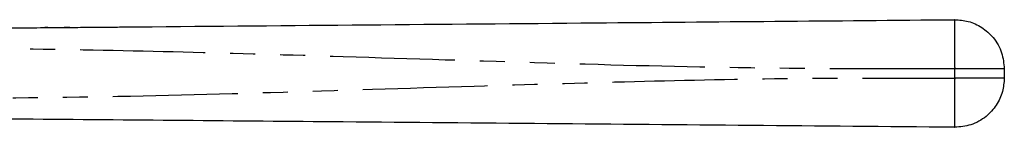
# Model space of a CAD drawing. Extents: x 144 to 263, y 132 to 250.
# Drawn here: x 213 to 263, y 245 to 250 of the extents above; entities that cross this region are included whole.
import ezdxf

# ---------------------------------------------------------------- set-up
doc = ezdxf.new("R2010")
doc.units = 0
doc.linetypes.add('PHANTOM', pattern=[12.7, 6.35, -1.27, 1.27, -1.27, 1.27, -1.27])
doc.layers.get('0').update_dxf_attribs({"linetype": 'CONTINUOUS'})

msp = doc.modelspace()

# ---------------------------------------------------------------- linework, layer by layer
at = {"color": 7, "linetype": 'CONTINUOUS'}
for p, q in [((216.47, 249.999), (216.816, 250.002)), ((216.47, 249.988), (216.47, 249.999)), ((216.822, 249.99), (216.47, 249.988)), ((216.822, 250.002), (216.822, 249.99)), ((218.585, 250.018), (218.885, 250.02)), ((218.585, 250), (218.585, 250.018)), ((218.938, 250.002), (218.585, 250)), ((218.937, 250.021), (218.938, 250.002)), ((262.973, 247.883), (262.973, 247.415))]:
    msp.add_line(p, q, dxfattribs=at)
at = {"color": 8, "linetype": 'PHANTOM'}
msp.add_line((260.451, 247.415), (260.451, 247.883), dxfattribs=at)
at = {"color": 7, "linetype": 'CONTINUOUS'}
for points, knots in [([(218.937, 250.021), (222.812, 250.055), (230.563, 250.122), (241.355, 250.216), (251.318, 250.303), (257.407, 250.356), (260.451, 250.383)], [0, 0, 0, 0, 0.280043, 0.560114, 0.780098, 1, 1, 1, 1]), ([(260.451, 250.383), (260.684, 250.366), (261.166, 250.331), (261.852, 250.013), (262.46, 249.474), (262.891, 248.733), (262.946, 248.159), (262.973, 247.883)], [0, 0, 0, 0, 0.176701, 0.367078, 0.563592, 0.790392, 1, 1, 1, 1]), ([(210.526, 249.947), (211.216, 249.953), (212.448, 249.964), (213.681, 249.975), (214.223, 249.98)], [0, 0, 0, 0, 0.559982, 1, 1, 1, 1]), ([(214.002, 249.978), (214.01, 249.978), (214.027, 249.978), (214.229, 249.98), (214.519, 249.982), (214.729, 249.984), (214.833, 249.985)], [0, 0, 0, 0, 0.280657, 0.559885, 0.779849, 1, 1, 1, 1]), ([(214.835, 249.972), (214.691, 249.974), (214.475, 249.977), (214.286, 249.979), (214.223, 249.98)], [0, 0, 0, 0, 0.6681287, 1, 1, 1, 1]), ([(214.833, 249.985), (214.971, 249.986), (215.245, 249.988), (215.529, 249.991), (215.653, 249.992), (215.663, 249.992), (215.668, 249.992)], [0, 0, 0, 0, 0.2791, 0.558191, 0.778806, 1, 1, 1, 1]), ([(215.483, 249.991), (215.359, 249.986), (215.153, 249.978), (214.925, 249.974), (214.835, 249.972)], [0, 0, 0, 0, 0.6033562, 1, 1, 1, 1]), ([(215.483, 249.991), (215.667, 249.992), (215.996, 249.995), (216.325, 249.998), (216.47, 249.999)], [0, 0, 0, 0, 0.559994, 1, 1, 1, 1]), ([(216.822, 250.002), (217.151, 250.005), (217.739, 250.01), (218.326, 250.015), (218.585, 250.018)], [0, 0, 0, 0, 0.55999, 1, 1, 1, 1]), ([(262.973, 247.415), (262.954, 247.182), (262.915, 246.7), (262.591, 246.017), (262.047, 245.414), (261.302, 244.99), (260.727, 244.939), (260.451, 244.915)], [0, 0, 0, 0, 0.176702, 0.367077, 0.563593, 0.790391, 1, 1, 1, 1]), ([(260.451, 244.915), (256.999, 244.945), (250.094, 245.005), (239.739, 245.095), (230.123, 245.179), (221.247, 245.257), (213.11, 245.328), (207.685, 245.375), (204.973, 245.399)], [0, 0, 0, 0, 0.1866031, 0.3732868, 0.560022, 0.7067283, 0.8533877, 1, 1, 1, 1])]:
    msp.add_open_spline(points, degree=3, knots=knots, dxfattribs=at)
at = {"color": 8, "linetype": 'PHANTOM'}
for points, knots in [([(260.451, 250.383), (260.449, 250.364), (260.446, 250.325), (260.442, 250.005), (260.442, 249.466), (260.445, 248.729), (260.449, 248.158), (260.451, 247.883)], [0, 0, 0, 0, 0.176814, 0.36715, 0.56355, 0.790274, 1, 1, 1, 1]), ([(260.451, 247.883), (256.999, 247.883), (250.094, 247.883), (239.739, 248.164), (230.123, 248.478), (221.247, 248.741), (213.11, 248.914), (207.685, 248.904), (204.973, 248.899)], [0, 0, 0, 0, 0.1866031, 0.3732868, 0.560022, 0.7067283, 0.8533877, 1, 1, 1, 1]), ([(262.973, 247.883), (262.954, 247.883), (262.915, 247.883), (262.591, 247.883), (262.047, 247.883), (261.302, 247.883), (260.727, 247.883), (260.451, 247.883)], [0, 0, 0, 0, 0.176701, 0.367077, 0.563592, 0.790391, 1, 1, 1, 1]), ([(204.973, 246.399), (208.425, 246.399), (215.33, 246.399), (225.686, 246.679), (235.301, 246.994), (244.178, 247.256), (252.314, 247.43), (257.739, 247.42), (260.451, 247.415)], [0, 0, 0, 0, 0.186603, 0.373287, 0.560022, 0.706728, 0.853388, 1, 1, 1, 1]), ([(260.451, 247.415), (260.449, 247.183), (260.446, 246.704), (260.442, 246.024), (260.442, 245.423), (260.445, 244.996), (260.449, 244.941), (260.451, 244.915)], [0, 0, 0, 0, 0.176814, 0.36715, 0.563551, 0.790274, 1, 1, 1, 1]), ([(262.973, 247.415), (262.954, 247.415), (262.915, 247.415), (262.591, 247.415), (262.047, 247.415), (261.302, 247.415), (260.727, 247.415), (260.451, 247.415)], [0, 0, 0, 0, 0.176701, 0.367077, 0.563592, 0.790391, 1, 1, 1, 1])]:
    msp.add_open_spline(points, degree=3, knots=knots, dxfattribs=at)

doc.saveas('drawing.dxf')
